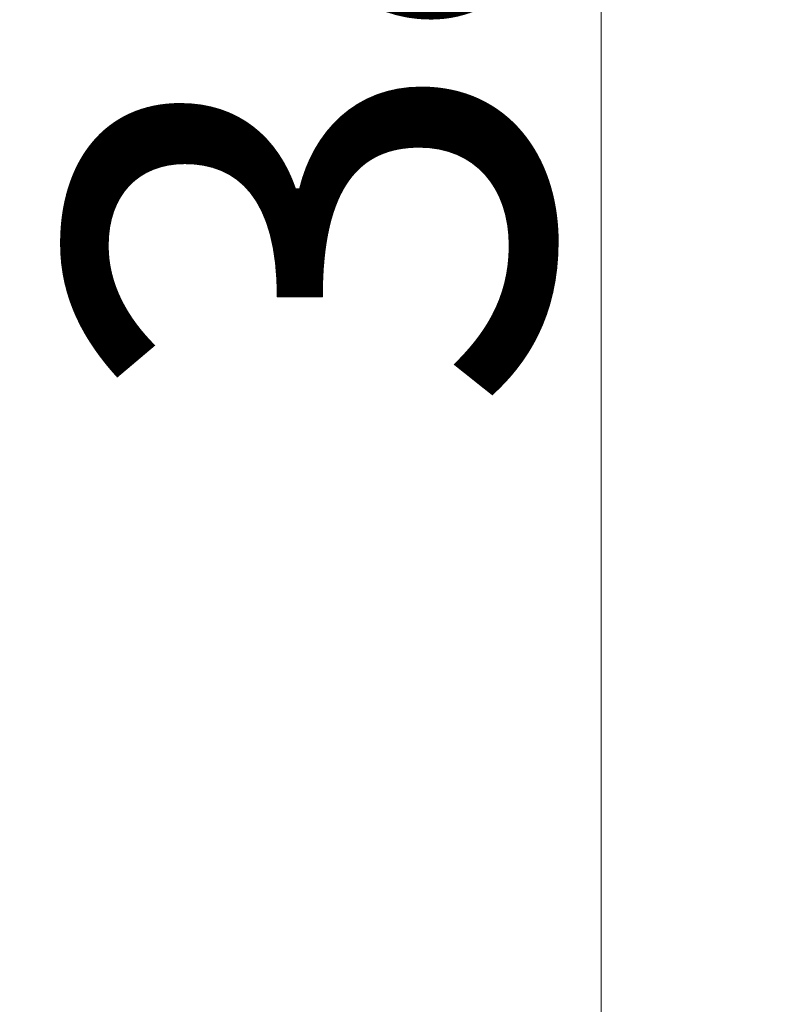
# Model space of a CAD drawing. Extents: x -3377 to -637, y 355 to 2839.
# Drawn here: x -2987 to -2923, y 1958 to 2040 of the extents above; entities that cross this region are included whole.
import ezdxf

# ---------------------------------------------------------------- set-up
doc = ezdxf.new("R2010")
doc.units = 0
doc.header["$LTSCALE"] = 5
doc.styles.add('STANDARD-BrunnerGroßer Text', font='ARIAL.TTF')
doc.dimstyles.new('STANDARD-Brunner-IIGroßer Text', dxfattribs={"dimscale": 5, "dimtxt": 5.25, "dimasz": 3, "dimexe": 3.175, "dimexo": 0, "dimgap": 0.762, "dimtad": 1, "dimdec": 1, "dimrnd": 1e-08, "dimtxsty": 'STANDARD-BrunnerGroßer Text', "dimblk": 'Filled-1', "dimcen": 0.09, "dimdle": 10, "dimclrd": 7, "dimclre": 7, "dimclrt": 7, "dimadec": 1, "dimazin": 2, "dimtfac": 0.666667, "dimtmove": 0, "dimatfit": 3, "dimldrblk": 'Filled-1', "dimfxl": 1, "dimtolj": 1, "dimlwd": 25, "dimlwe": 25, "dimarcsym": 0})

# ---------------------------------------------------------------- blocks, each defined once
blk = doc.blocks.new('Filled-1')
at = {"color": 0}
for p, q in [((0, 0), (-1, 0.1667)), ((-1, 0.1667), (-1, -0.1667)), ((-1, 0), (0, 0)), ((-1, -0.1667), (0, 0))]:
    blk.add_line(p, q, dxfattribs=at)
at = {"color": 0, "flags": 128}
blk.add_lwpolyline([(-1, -0.1667), (0, 0), (-1, 0.1667), (-1, -0.1667)], dxfattribs=at)
at = {"color": 0}
blk.add_solid([(-1, -0.1667), (0, 0), (-1, 0.1667), (-1, -0.1667)], dxfattribs=at)
blk = doc.blocks.new('*D64')
at = {"color": 7, "linetype": 'Continuous', "lineweight": 15}
for p, q in [((-3030.991, 2251.285), (-2922.548, 2251.285)), ((-2938.423, 2226.285), (-2938.423, 1894.285)), ((-3030.991, 1869.285), (-2922.548, 1869.285))]:
    blk.add_line(p, q, dxfattribs=at)
at = {"layer": 'Defpoints', "color": 0, "linetype": 'Continuous'}
for p in [(-3030.991, 2251.285), (-3030.991, 1869.285), (-2938.423, 1869.285)]:
    blk.add_point(p, dxfattribs=at)
at = {"color": 7, "linetype": 'Continuous', "lineweight": 15, "xscale": 25, "yscale": 25, "zscale": 25}
for p, rotation in [((-2938.423, 2251.285), 90), ((-2938.423, 1869.285), 270)]:
    blk.add_blockref('Filled-1', p, dxfattribs=dict(at, rotation=rotation))
at = {"color": 7, "linetype": 'Continuous', "lineweight": 15, "insert": (-2962.669, 2052.554), "char_height": 40, "attachment_point": 5, "rotation": 90, "style": 'STANDARD-BrunnerGroßer Text'}
blk.add_mtext('\\A1;382', dxfattribs=at)

msp = doc.modelspace()

# ---------------------------------------------------------------- dimensions: what is measured, and where the dimension line sits
at = {"linetype": 'Continuous', "lineweight": 15}
dim = msp.add_linear_dim(base=(-2938.42286, 1869.28502), p1=(-3030.99112, 2251.28502), p2=(-3030.99112, 1869.28502), angle=90, dimstyle='STANDARD-Brunner-IIGroßer Text', override={"dimtxt": 8, "dimasz": 5, "dimdec": 0, "dimtxsty": 'STANDARD-BrunnerGroßer Text', "dimclrd": 7, "dimlwd": 15, "dimlwe": 15}, dxfattribs=at)
dim.commit()
dim.dimension.update_dxf_attribs({"geometry": '*D64', "text_midpoint": (-2938.42286, 2052.55351), "dimtype": 160})

doc.saveas('drawing.dxf')
